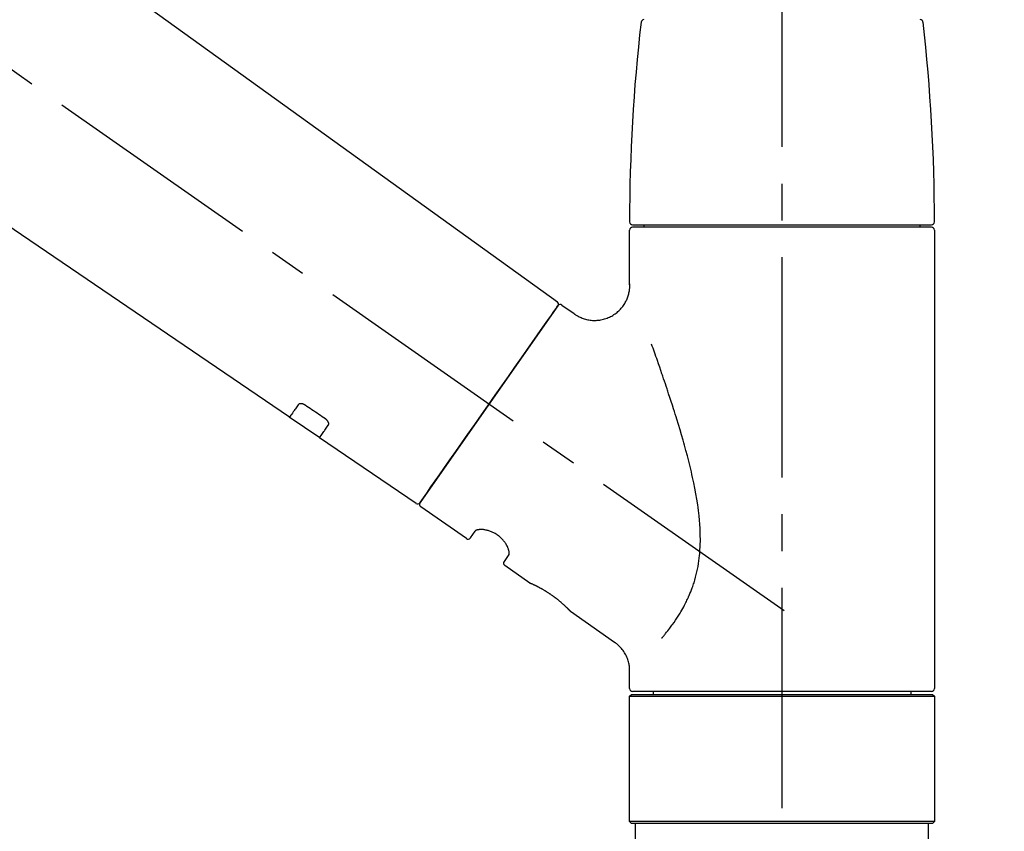
# Model space of a CAD drawing. Extents: x 0 to 26473, y -22065 to -13195.
# Drawn here: x 20318 to 20486, y -19011 to -18873 of the extents above; entities that cross this region are included whole.
import ezdxf

# ---------------------------------------------------------------- set-up
doc = ezdxf.new("R2010")
doc.units = 0
doc.header["$LTSCALE"] = 50
doc.header["$MEASUREMENT"] = 0
doc.linetypes.add('CENTER2', pattern=[1.125, 0.75, -0.125, 0.125, -0.125])
doc.linetypes.add('DASHED', pattern=[0.75, 0.5, -0.25])
doc.layers.get('0').update_dxf_attribs({"linetype": 'CONTINUOUS'})
doc.layers.get('DEFPOINTS').update_dxf_attribs({"color": 146, "linetype": 'CONTINUOUS'})
doc.layers.add('150-機器', color=8, linetype='CONTINUOUS')
doc.layers.add('166-寸法B', color=11, linetype='CONTINUOUS')
doc.styles.add('KH001', font='msgothic.ttc')
doc.dimstyles.new('KH1xx030', dxfattribs={"dimscale": 30, "dimtxt": 2, "dimasz": 0.6, "dimexe": 0.3, "dimexo": 1.2, "dimgap": 0.5, "dimtad": 3, "dimdec": 1, "dimdsep": 46, "dimlunit": 6, "dimtxsty": 'KH001', "dimblk": 'DOT', "dimcen": 1, "dimdle": 1, "dimclrd": 256, "dimclre": 256, "dimclrt": 256, "dimadec": 0, "dimazin": 0, "dimtfac": 1, "dimtdec": 1, "dimtix": 1, "dimtmove": 2, "dimatfit": 3, "dimldrblk": 'CLOSEDBLANK', "dimfxl": 1, "dimtolj": 1, "dimtzin": 0, "dimlwd": -1, "dimlwe": -1, "dimarcsym": 0})

# ---------------------------------------------------------------- blocks, each defined once
blk = doc.blocks.new('F402_D')
at = {"layer": '150-機器', "color": 161, "linetype": 'CENTER2'}
blk.add_line((0, -53.67), (0, 250.27), dxfattribs=at)
at = {"layer": '150-機器', "color": 13, "linetype": 'CENTER2'}
blk.add_line((0.34, 36.17), (-286.53, 237.04), dxfattribs=at)
at = {"layer": '150-機器', "color": 13, "linetype": 'Continuous'}
for p, q in [((-158.24, 175.21), (-38.21, 88.74)), ((-83.81, 69.09), (-184.55, 137.62)), ((-25.93, 91.62), (-25.93, 100.93)), ((-25.43, 101.83), (25.43, 101.83)), ((25.43, 101.43), (-25.43, 101.43)), ((-23.44, 101.43), (-23.44, 101.83)), ((23.44, 101.83), (23.44, 101.43)), ((25.93, 100.93), (25.93, 22.94)), ((-38.14, 88.07), (-61.59, 54.57)), ((-37.45, 88.19), (-35.35, 86.72)), ((-78.66, 65.58), (-83.85, 69.11)), ((-62.25, 54.41), (-78.7, 65.61)), ((-53.71, 48.44), (-61.47, 53.88)), ((-53.02, 48.57), (-52.2, 49.73)), ((-46.48, 45.72), (-47.3, 44.56)), ((-42.89, 40.86), (-47.18, 43.87)), ((-42.79, 40.81), (-42.79, 40.81)), ((-28.48, 30.78), (-35.99, 36.03)), ((-25.93, 22.94), (-25.93, 25.89)), ((-25.93, 21.64), (-25.63, 21.94)), ((-25.63, 21.94), (25.63, 21.94)), ((0, 22.44), (-25.43, 22.44)), ((-21.89, 21.94), (-21.89, 22.44)), ((25.43, 22.44), (0, 22.44)), ((21.89, 22.44), (21.89, 21.94)), ((25.63, 21.94), (25.93, 21.64)), ((-25.93, 21.64), (25.93, 21.64)), ((-25.93, 0.3), (-25.93, 21.64)), ((25.93, 21.64), (25.93, 0.3)), ((-25.63, 0), (-25.93, 0.3)), ((25.93, 0.3), (-25.93, 0.3)), ((25.63, 0), (-25.63, 0)), ((25.93, 0.3), (25.63, 0))]:
    blk.add_line(p, q, dxfattribs=at)
at = {"layer": '150-機器', "color": 13, "linetype": 'DASHED', "ltscale": 0.5}
for p, q in [((-24.93, -2.69), (-24.93, 0)), ((24.93, -2.69), (24.93, 0))]:
    blk.add_line(p, q, dxfattribs=at)
at = {"layer": '150-機器', "color": 13, "linetype": 'Continuous'}
for points in [[(-35.35, 86.7), (-35.35, 86.69), (-35.34, 86.69), (-35.34, 86.69), (-35.34, 86.69), (-35.29, 86.65), (-35.24, 86.61), (-35.19, 86.57), (-35.14, 86.53), (-35.04, 86.46), (-34.93, 86.4), (-34.82, 86.34), (-34.7, 86.28), (-34.54, 86.2), (-34.37, 86.12), (-34.2, 86.04), (-34.03, 85.97), (-33.84, 85.9), (-33.65, 85.84), (-33.46, 85.78), (-33.27, 85.73), (-33.07, 85.69), (-32.87, 85.65), (-32.67, 85.62), (-32.47, 85.6), (-32.26, 85.58), (-32.06, 85.57), (-31.85, 85.57), (-31.64, 85.58), (-31.44, 85.59), (-31.23, 85.61), (-31.02, 85.63), (-30.82, 85.67), (-30.61, 85.71), (-30.4, 85.76), (-30.19, 85.82), (-29.98, 85.88), (-29.77, 85.95), (-29.57, 86.04), (-29.37, 86.12), (-29.17, 86.22), (-28.98, 86.32), (-28.79, 86.43), (-28.6, 86.55), (-28.42, 86.68), (-28.25, 86.8), (-28.08, 86.93), (-27.92, 87.07), (-27.77, 87.21), (-27.62, 87.35), (-27.48, 87.5), (-27.35, 87.65), (-27.22, 87.81), (-27.1, 87.96), (-26.99, 88.12), (-26.88, 88.28), (-26.77, 88.44), (-26.68, 88.6), (-26.59, 88.77), (-26.5, 88.94), (-26.42, 89.1), (-26.35, 89.27), (-26.29, 89.44), (-26.23, 89.6), (-26.17, 89.77), (-26.12, 89.94), (-26.08, 90.1), (-26.04, 90.27), (-26, 90.44), (-25.98, 90.6), (-25.95, 90.76), (-25.94, 90.92), (-25.92, 91.08), (-25.91, 91.19), (-25.9, 91.3), (-25.9, 91.41), (-25.9, 91.52), (-25.9, 91.58), (-25.9, 91.64), (-25.91, 91.69), (-25.91, 91.75), (-25.91, 91.75), (-25.91, 91.76), (-25.91, 91.77), (-25.91, 91.77)], [(-39.58, 86.02), (-39.25, 86.48), (-38.95, 86.92), (-38.68, 87.3), (-38.46, 87.62), (-38.42, 87.68), (-38.37, 87.75), (-38.3, 87.84), (-38.21, 87.97), (-38.18, 88.02), (-38.15, 88.06), (-38.13, 88.08), (-38.14, 88.08), (-38.14, 88.07), (-38.14, 88.07), (-38.14, 88.07), (-38.14, 88.07)], [(-61.6, 54.57), (-61.6, 54.57), (-61.6, 54.57), (-61.59, 54.57), (-61.59, 54.57), (-61.31, 54.98), (-61.03, 55.38), (-60.75, 55.78), (-60.46, 56.19), (-59.73, 57.23), (-59, 58.28), (-58.27, 59.32), (-57.54, 60.37), (-56.51, 61.83), (-55.49, 63.29), (-54.47, 64.75), (-53.44, 66.21), (-52.28, 67.87), (-51.12, 69.53), (-49.96, 71.18), (-48.8, 72.84), (-47.69, 74.44), (-46.57, 76.04), (-45.45, 77.63), (-44.33, 79.23), (-43.42, 80.53), (-42.51, 81.83), (-41.6, 83.12), (-40.69, 84.42), (-40.42, 84.82), (-40.14, 85.22), (-39.86, 85.62), (-39.58, 86.02)], [(-20.46, 31.5), (-20.45, 31.52), (-20.43, 31.54), (-20.42, 31.55), (-20.41, 31.57), (-20.39, 31.58), (-20.38, 31.6), (-20.36, 31.62), (-20.35, 31.63), (-20.28, 31.72), (-20.2, 31.81), (-20.13, 31.9), (-20.06, 31.99), (-20, 32.06), (-19.94, 32.14), (-19.88, 32.21), (-19.82, 32.29), (-19.63, 32.51), (-19.45, 32.74), (-19.27, 32.98), (-19.09, 33.21), (-18.97, 33.37), (-18.85, 33.53), (-18.73, 33.7), (-18.61, 33.86), (-18.37, 34.2), (-18.13, 34.55), (-17.9, 34.9), (-17.67, 35.25), (-17.56, 35.43), (-17.44, 35.61), (-17.33, 35.79), (-17.22, 35.98), (-17.05, 36.27), (-16.89, 36.56), (-16.73, 36.85), (-16.58, 37.15), (-16.53, 37.25), (-16.47, 37.35), (-16.42, 37.45), (-16.37, 37.55), (-16.27, 37.76), (-16.17, 37.96), (-16.07, 38.17), (-15.98, 38.37), (-15.93, 38.47), (-15.89, 38.58), (-15.84, 38.68), (-15.79, 38.79), (-15.66, 39.1), (-15.52, 39.42), (-15.4, 39.74), (-15.27, 40.06), (-15.19, 40.28), (-15.12, 40.5), (-15.04, 40.73), (-14.97, 40.95), (-14.83, 41.4), (-14.71, 41.86), (-14.59, 42.32), (-14.48, 42.78), (-14.43, 43.02), (-14.38, 43.25), (-14.34, 43.48), (-14.29, 43.72), (-14.22, 44.19), (-14.15, 44.66), (-14.09, 45.13), (-14.03, 45.6), (-14.01, 45.84), (-13.99, 46.08), (-13.97, 46.32), (-13.96, 46.56), (-13.93, 47.04), (-13.91, 47.52), (-13.9, 48), (-13.9, 48.49), (-13.91, 48.73), (-13.91, 48.96), (-13.92, 49.2), (-13.92, 49.44), (-13.95, 50.16), (-13.98, 50.88), (-14.03, 51.59), (-14.09, 52.3), (-14.14, 52.78), (-14.21, 53.25), (-14.27, 53.72), (-14.34, 54.19), (-14.49, 55.14), (-14.66, 56.08), (-14.83, 57.01), (-15.02, 57.95), (-15.12, 58.41), (-15.22, 58.87), (-15.32, 59.33), (-15.43, 59.79), (-15.65, 60.7), (-15.87, 61.61), (-16.1, 62.52), (-16.34, 63.42), (-16.47, 63.87), (-16.59, 64.32), (-16.72, 64.76), (-16.84, 65.21), (-17.1, 66.1), (-17.36, 66.98), (-17.62, 67.87), (-17.89, 68.75), (-18.03, 69.19), (-18.16, 69.62), (-18.3, 70.06), (-18.44, 70.5), (-18.65, 71.15), (-18.86, 71.79), (-19.07, 72.44), (-19.29, 73.09), (-19.36, 73.3), (-19.43, 73.52), (-19.5, 73.73), (-19.57, 73.95), (-19.71, 74.37), (-19.85, 74.79), (-20, 75.22), (-20.14, 75.64), (-20.21, 75.85), (-20.28, 76.06), (-20.36, 76.27), (-20.43, 76.48), (-20.62, 77.04), (-20.82, 77.61), (-21.01, 78.18), (-21.21, 78.74), (-21.33, 79.09), (-21.46, 79.44), (-21.58, 79.8), (-21.71, 80.15), (-21.83, 80.49), (-21.95, 80.83), (-22.07, 81.17), (-22.2, 81.51)], [(-82.32, 71.22), (-82.44, 71.05), (-82.56, 70.87), (-82.68, 70.7), (-82.8, 70.52), (-82.9, 70.39), (-82.99, 70.26), (-83.09, 70.12), (-83.18, 69.99), (-83.31, 69.81), (-83.43, 69.63), (-83.56, 69.45), (-83.68, 69.27), (-83.71, 69.23), (-83.74, 69.19), (-83.77, 69.15), (-83.81, 69.09), (-83.81, 69.09), (-83.81, 69.08), (-83.81, 69.08), (-83.81, 69.08), (-83.81, 69.08), (-83.81, 69.08), (-83.81, 69.09), (-83.81, 69.09), (-83.81, 69.09), (-83.81, 69.09), (-83.81, 69.09), (-83.81, 69.09)], [(-81.15, 71.15), (-81.15, 71.15), (-81.16, 71.16), (-81.16, 71.16), (-81.17, 71.16), (-81.18, 71.17), (-81.19, 71.18), (-81.2, 71.18), (-81.21, 71.19), (-81.22, 71.2), (-81.24, 71.21), (-81.25, 71.22), (-81.27, 71.22), (-81.29, 71.23), (-81.31, 71.24), (-81.32, 71.25), (-81.34, 71.26), (-81.36, 71.27), (-81.38, 71.28), (-81.41, 71.29), (-81.43, 71.3), (-81.46, 71.31), (-81.49, 71.32), (-81.52, 71.34), (-81.55, 71.35), (-81.59, 71.36), (-81.63, 71.37), (-81.67, 71.38), (-81.7, 71.39), (-81.75, 71.39), (-81.79, 71.4), (-81.83, 71.4), (-81.87, 71.4), (-81.91, 71.4), (-81.95, 71.4), (-81.98, 71.4), (-82.02, 71.39), (-82.05, 71.38), (-82.08, 71.38), (-82.12, 71.37), (-82.15, 71.36), (-82.17, 71.35), (-82.19, 71.33), (-82.21, 71.32), (-82.23, 71.31), (-82.24, 71.3), (-82.26, 71.29), (-82.27, 71.27), (-82.28, 71.26), (-82.29, 71.26), (-82.3, 71.25), (-82.3, 71.24), (-82.31, 71.23), (-82.31, 71.23), (-82.31, 71.23), (-82.31, 71.22), (-82.32, 71.22)], [(-77.68, 68.8), (-77.97, 69), (-78.26, 69.19), (-78.55, 69.39), (-78.84, 69.58), (-79.12, 69.78), (-79.41, 69.98), (-79.7, 70.17), (-79.99, 70.37), (-80.28, 70.56), (-80.57, 70.76), (-80.86, 70.95), (-81.15, 71.15)], [(-77.2, 67.75), (-77.19, 67.76), (-77.19, 67.76), (-77.19, 67.76), (-77.19, 67.77), (-77.18, 67.77), (-77.18, 67.78), (-77.17, 67.79), (-77.17, 67.8), (-77.16, 67.81), (-77.15, 67.83), (-77.15, 67.85), (-77.14, 67.86), (-77.14, 67.89), (-77.13, 67.91), (-77.13, 67.93), (-77.13, 67.96), (-77.13, 67.99), (-77.13, 68.02), (-77.13, 68.05), (-77.14, 68.09), (-77.15, 68.12), (-77.16, 68.16), (-77.17, 68.19), (-77.18, 68.23), (-77.2, 68.26), (-77.22, 68.3), (-77.24, 68.34), (-77.26, 68.37), (-77.28, 68.41), (-77.3, 68.44), (-77.32, 68.47), (-77.35, 68.5), (-77.37, 68.53), (-77.39, 68.55), (-77.41, 68.58), (-77.44, 68.6), (-77.45, 68.62), (-77.47, 68.64), (-77.49, 68.65), (-77.51, 68.67), (-77.53, 68.69), (-77.55, 68.71), (-77.57, 68.72), (-77.59, 68.74), (-77.61, 68.75), (-77.62, 68.76), (-77.64, 68.77), (-77.65, 68.78), (-77.66, 68.79), (-77.66, 68.79), (-77.67, 68.8), (-77.68, 68.8)], [(-78.69, 65.61), (-78.7, 65.61), (-78.7, 65.61), (-78.7, 65.61), (-78.7, 65.61), (-78.7, 65.61), (-78.7, 65.6), (-78.7, 65.6), (-78.7, 65.6), (-78.7, 65.6), (-78.7, 65.61), (-78.7, 65.61), (-78.69, 65.61), (-78.65, 65.67), (-78.62, 65.71), (-78.6, 65.75), (-78.57, 65.79), (-78.44, 65.97), (-78.32, 66.15), (-78.19, 66.33), (-78.06, 66.51), (-77.97, 66.65), (-77.88, 66.78), (-77.78, 66.92), (-77.69, 67.05), (-77.56, 67.23), (-77.44, 67.4), (-77.32, 67.58), (-77.2, 67.75)], [(-46.48, 45.74), (-46.48, 45.74), (-46.48, 45.74), (-46.48, 45.74), (-46.48, 45.74), (-46.47, 45.74), (-46.47, 45.75), (-46.46, 45.75), (-46.46, 45.76), (-46.45, 45.8), (-46.44, 45.84), (-46.43, 45.87), (-46.42, 45.91), (-46.42, 45.98), (-46.42, 46.05), (-46.42, 46.11), (-46.43, 46.18), (-46.45, 46.28), (-46.47, 46.37), (-46.49, 46.47), (-46.52, 46.56), (-46.55, 46.67), (-46.59, 46.79), (-46.64, 46.9), (-46.68, 47.01), (-46.74, 47.13), (-46.8, 47.25), (-46.87, 47.36), (-46.94, 47.48), (-47.02, 47.6), (-47.1, 47.73), (-47.18, 47.85), (-47.27, 47.96), (-47.37, 48.08), (-47.47, 48.2), (-47.57, 48.31), (-47.67, 48.42), (-47.79, 48.53), (-47.9, 48.64), (-48.02, 48.75), (-48.15, 48.85), (-48.27, 48.94), (-48.4, 49.03), (-48.53, 49.12), (-48.66, 49.21), (-48.79, 49.29), (-48.92, 49.36), (-49.06, 49.43), (-49.19, 49.5), (-49.33, 49.56), (-49.46, 49.62), (-49.6, 49.67), (-49.74, 49.72), (-49.88, 49.77), (-50.01, 49.81), (-50.15, 49.85), (-50.29, 49.88), (-50.42, 49.91), (-50.55, 49.93), (-50.68, 49.95), (-50.82, 49.97), (-50.94, 49.98), (-51.06, 49.99), (-51.18, 49.99), (-51.3, 49.99), (-51.41, 49.99), (-51.51, 49.98), (-51.61, 49.96), (-51.71, 49.95), (-51.79, 49.94), (-51.87, 49.92), (-51.94, 49.89), (-52.02, 49.86), (-52.06, 49.84), (-52.09, 49.82), (-52.13, 49.8), (-52.17, 49.77), (-52.18, 49.76), (-52.18, 49.76), (-52.19, 49.75), (-52.2, 49.74), (-52.2, 49.74), (-52.2, 49.74), (-52.2, 49.74), (-52.2, 49.73)], [(-35.94, 36), (-35.94, 36), (-35.94, 36), (-35.94, 36), (-35.94, 36), (-35.94, 36), (-35.94, 36), (-35.94, 36), (-35.94, 36), (-35.94, 36), (-35.94, 36.01), (-35.95, 36.01), (-35.95, 36.01), (-35.95, 36.01), (-35.95, 36.01), (-35.96, 36.02), (-35.96, 36.02), (-35.97, 36.04), (-35.99, 36.05), (-36, 36.07), (-36.02, 36.08), (-36.02, 36.09), (-36.03, 36.09), (-36.03, 36.1), (-36.04, 36.11), (-36.05, 36.12), (-36.07, 36.14), (-36.08, 36.15), (-36.1, 36.16), (-36.11, 36.18), (-36.13, 36.2), (-36.14, 36.22), (-36.16, 36.23), (-36.18, 36.25), (-36.2, 36.28), (-36.22, 36.3), (-36.24, 36.32), (-36.27, 36.34), (-36.29, 36.36), (-36.31, 36.39), (-36.33, 36.41), (-36.35, 36.42), (-36.36, 36.44), (-36.37, 36.45), (-36.38, 36.46), (-36.43, 36.5), (-36.47, 36.55), (-36.51, 36.59), (-36.55, 36.63), (-36.58, 36.66), (-36.61, 36.69), (-36.64, 36.72), (-36.67, 36.75), (-36.73, 36.8), (-36.78, 36.85), (-36.83, 36.9), (-36.89, 36.95), (-36.91, 36.97), (-36.92, 36.99), (-36.94, 37.01), (-36.96, 37.02), (-37, 37.06), (-37.04, 37.1), (-37.08, 37.14), (-37.12, 37.17), (-37.14, 37.19), (-37.16, 37.21), (-37.18, 37.23), (-37.2, 37.25), (-37.27, 37.31), (-37.33, 37.36), (-37.4, 37.42), (-37.46, 37.48), (-37.51, 37.52), (-37.55, 37.56), (-37.6, 37.6), (-37.65, 37.64), (-37.72, 37.7), (-37.8, 37.77), (-37.87, 37.83), (-37.95, 37.89), (-37.97, 37.91), (-38, 37.93), (-38.02, 37.95), (-38.05, 37.97), (-38.1, 38.02), (-38.15, 38.06), (-38.21, 38.1), (-38.26, 38.14), (-38.31, 38.18), (-38.37, 38.23), (-38.42, 38.27), (-38.47, 38.31), (-38.53, 38.35), (-38.58, 38.39), (-38.64, 38.43), (-38.7, 38.48), (-38.75, 38.52), (-38.81, 38.56), (-38.86, 38.6), (-38.92, 38.64), (-38.95, 38.66), (-38.98, 38.68), (-39.01, 38.7), (-39.04, 38.72), (-39.12, 38.79), (-39.21, 38.85), (-39.3, 38.91), (-39.38, 38.97), (-39.44, 39.01), (-39.5, 39.05), (-39.56, 39.08), (-39.62, 39.12), (-39.7, 39.18), (-39.79, 39.23), (-39.88, 39.29), (-39.96, 39.34), (-39.99, 39.36), (-40.02, 39.38), (-40.05, 39.4), (-40.08, 39.42), (-40.14, 39.45), (-40.19, 39.49), (-40.25, 39.52), (-40.31, 39.56), (-40.34, 39.57), (-40.37, 39.59), (-40.4, 39.61), (-40.42, 39.63), (-40.51, 39.67), (-40.59, 39.72), (-40.68, 39.77), (-40.76, 39.82), (-40.81, 39.85), (-40.87, 39.88), (-40.92, 39.91), (-40.97, 39.94), (-41.05, 39.98), (-41.13, 40.02), (-41.2, 40.06), (-41.28, 40.1), (-41.31, 40.12), (-41.33, 40.13), (-41.36, 40.14), (-41.38, 40.16), (-41.43, 40.18), (-41.48, 40.21), (-41.53, 40.23), (-41.57, 40.25), (-41.6, 40.27), (-41.62, 40.28), (-41.64, 40.29), (-41.67, 40.3), (-41.73, 40.33), (-41.8, 40.37), (-41.86, 40.4), (-41.93, 40.43), (-41.97, 40.45), (-42.01, 40.47), (-42.05, 40.49), (-42.09, 40.51), (-42.16, 40.54), (-42.23, 40.57), (-42.3, 40.61), (-42.37, 40.64), (-42.4, 40.65), (-42.43, 40.67), (-42.46, 40.68), (-42.49, 40.69), (-42.53, 40.71), (-42.56, 40.72), (-42.6, 40.74), (-42.64, 40.76), (-42.65, 40.76), (-42.66, 40.77), (-42.67, 40.77), (-42.68, 40.78), (-42.7, 40.78), (-42.72, 40.79), (-42.74, 40.8), (-42.75, 40.81), (-42.76, 40.81), (-42.77, 40.81), (-42.78, 40.82), (-42.79, 40.82), (-42.8, 40.83), (-42.82, 40.83), (-42.84, 40.84), (-42.86, 40.85), (-42.87, 40.86), (-42.88, 40.86), (-42.89, 40.87), (-42.89, 40.87), (-42.89, 40.87), (-42.89, 40.86), (-42.89, 40.86), (-42.88, 40.86)], [(-42.68, 40.76), (-42.68, 40.77), (-42.69, 40.77), (-42.7, 40.77), (-42.71, 40.78), (-42.72, 40.78), (-42.73, 40.79), (-42.74, 40.79), (-42.75, 40.8), (-42.76, 40.8), (-42.77, 40.8), (-42.78, 40.81), (-42.78, 40.81), (-42.79, 40.81), (-42.79, 40.81), (-42.79, 40.81), (-42.79, 40.81), (-42.79, 40.81), (-42.79, 40.81), (-42.79, 40.81), (-42.79, 40.81)], [(-25.94, 25.89), (-25.94, 25.94), (-25.94, 25.98), (-25.93, 26.03), (-25.93, 26.08), (-25.93, 26.19), (-25.93, 26.31), (-25.94, 26.43), (-25.95, 26.54), (-25.97, 26.73), (-26, 26.91), (-26.03, 27.09), (-26.07, 27.27), (-26.13, 27.47), (-26.18, 27.67), (-26.25, 27.87), (-26.32, 28.07), (-26.4, 28.27), (-26.49, 28.46), (-26.59, 28.66), (-26.69, 28.85), (-26.8, 29.04), (-26.92, 29.23), (-27.05, 29.41), (-27.18, 29.58), (-27.32, 29.75), (-27.47, 29.91), (-27.63, 30.07), (-27.78, 30.23), (-27.89, 30.33), (-27.99, 30.43), (-28.1, 30.53), (-28.22, 30.62), (-28.28, 30.66), (-28.35, 30.7), (-28.41, 30.73), (-28.47, 30.77), (-28.47, 30.77), (-28.48, 30.77), (-28.48, 30.78), (-28.48, 30.78)]]:
    blk.add_lwpolyline(points, dxfattribs=at)
for centre, radius, start, end in [((273.27, 102.24), 299.21, 173.4651, 179.9836), ((-23.49, 136.24), 0.499, 90, 173.4651), ((23.49, 136.24), 0.499, 6.5349, 90), ((-273.27, 102.24), 299.21, 0.0164, 6.5349), ((-25.43, 102.33), 0.499, 179.9836, 270), ((25.43, 102.33), 0.499, 270, 0.0164), ((-25.43, 100.93), 0.499, 90, 180), ((25.43, 100.93), 0.499, 0, 90), ((-38.55, 88.36), 0.499, 325, 54.7271), ((-37.73, 87.78), 0.499, 55, 145), ((-62.01, 54.85), 0.499, 236.2642, 325), ((-61.19, 54.29), 0.499, 145, 235), ((-53.43, 48.85), 0.499, 235, 325), ((-46.89, 44.28), 0.499, 145, 235), ((-25.43, 22.94), 0.499, 180, 270), ((25.43, 22.94), 0.499, 270, 0)]:
    blk.add_arc(centre, radius, start, end, dxfattribs=at)
blk = doc.blocks.new('_Dot')
at = {"color": 0, "linetype": 'ByBlock', "lineweight": -2}
blk.add_line((-0.5, 0), (-1, 0), dxfattribs=at)
at = {"color": 0, "linetype": 'ByBlock', "const_width": 0.5}
blk.add_lwpolyline([(-0.25, 0, 1), (0.25, 0, 1)], format="xyb", close=True, dxfattribs=at)
blk = doc.blocks.new('*D162')
at = {"layer": '166-寸法B', "transparency": 16777216}
for p, q in [((19867.91, -18976.51), (19867.91, -18688.05)), ((20967.91, -18754.49), (20967.91, -18688.05)), ((19885.91, -18697.05), (20949.91, -18697.05))]:
    blk.add_line(p, q, dxfattribs=at)
at = {"layer": 'DEFPOINTS', "color": 0, "transparency": 16777216}
for p in [(20967.91, -18697.05), (20967.91, -18790.49), (19867.91, -19012.51)]:
    blk.add_point(p, dxfattribs=at)
at = {"layer": '166-寸法B', "transparency": 16777216, "xscale": 18, "yscale": 18, "zscale": 18, "rotation": 180}
blk.add_blockref('_Dot', (19867.91, -18697.05), dxfattribs=at)
at = {"layer": '166-寸法B', "transparency": 16777216, "xscale": 18, "yscale": 18, "zscale": 18}
blk.add_blockref('_Dot', (20967.91, -18697.05), dxfattribs=at)
at = {"layer": '166-寸法B', "transparency": 16777216, "insert": (20417.91, -18648.25), "char_height": 60, "attachment_point": 5, "style": 'KH001'}
blk.add_mtext('\\A1;1,100', dxfattribs=at)
blk = doc.blocks.new('_ClosedBlank')
at = {"color": 0, "linetype": 'ByBlock', "lineweight": -2}
for p, q in [((-1, 0.1667), (0, 0)), ((-1, 0.1667), (-1, -0.1667)), ((0, 0), (-1, -0.1667))]:
    blk.add_line(p, q, dxfattribs=at)

msp = doc.modelspace()

# ---------------------------------------------------------------- block references
at = {"layer": '150-機器'}
msp.add_blockref('F402_D', (20447.91, -19009.81), dxfattribs=at)

# ---------------------------------------------------------------- dimensions: what is measured, and where the dimension line sits
at = {"layer": '166-寸法B'}
dim = msp.add_linear_dim(base=(20967.91, -18697.05), p1=(19867.91, -19012.51), p2=(20967.91, -18790.49), dimstyle='KH1xx030', dxfattribs=at)
dim.commit()
dim.dimension.update_dxf_attribs({"geometry": '*D162', "text_midpoint": (20417.91, -18648.25)})

doc.saveas('drawing.dxf')
